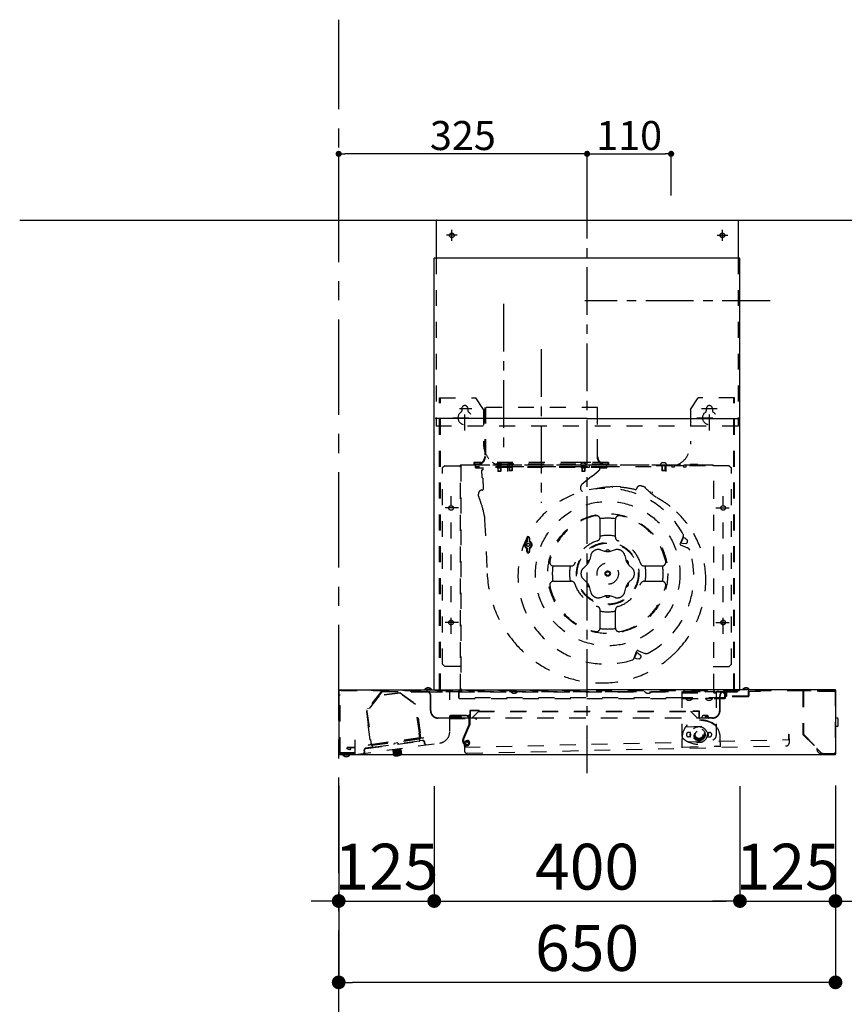
# Model space of a CAD drawing. Extents: x 55896 to 82369, y -22065 to -13195.
# Drawn here: x 64581 to 65660, y -18603 to -17314 of the extents above; entities that cross this region are included whole.
import ezdxf

# ---------------------------------------------------------------- set-up
doc = ezdxf.new("R2010")
doc.units = 0
doc.header["$LTSCALE"] = 50
doc.header["$MEASUREMENT"] = 0
for name, pattern in [('CENTER', [2, 1.25, -0.25, 0.25, -0.25]), ('HIDDEN', [0.375, 0.25, -0.125]), ('STYLE_03', [0.416641, 0.208282, -0.208359])]:
    doc.linetypes.add(name, pattern=pattern)
doc.layers.get('0').update_dxf_attribs({"linetype": 'CONTINUOUS'})
doc.layers.get('DEFPOINTS').update_dxf_attribs({"color": 146, "linetype": 'CONTINUOUS'})
for name, color, linetype in [('111-壁仕上', 3, 'CONTINUOUS'), ('150-機器', 8, 'CONTINUOUS'), ('166-寸法B', 11, 'CONTINUOUS')]:
    doc.layers.add(name, color=color, linetype=linetype)
doc.styles.add('KH001', font='txt')
doc.dimstyles.new('KH1xx015', dxfattribs={"dimscale": 10, "dimtxt": 3.8, "dimasz": 0.8, "dimexe": 0.3, "dimexo": 1.2, "dimgap": 0.5, "dimtad": 3, "dimdec": 1, "dimdsep": 46, "dimlunit": 6, "dimtxsty": 'KH001', "dimblk": 'DOT', "dimcen": 1, "dimdle": 1, "dimclrd": 256, "dimclre": 256, "dimclrt": 256, "dimadec": 0, "dimazin": 0, "dimtfac": 1, "dimtdec": 1, "dimtix": 1, "dimtmove": 2, "dimatfit": 3, "dimldrblk": 'CLOSEDBLANK', "dimfxl": 1, "dimtolj": 1, "dimtzin": 0, "dimlwd": -1, "dimlwe": -1, "dimarcsym": 0})
doc.dimstyles.new('KH1xx030', dxfattribs={"dimscale": 30, "dimtxt": 2, "dimasz": 0.6, "dimexe": 0.3, "dimexo": 1.2, "dimgap": 0.5, "dimtad": 3, "dimdec": 1, "dimdsep": 46, "dimlunit": 6, "dimtxsty": 'KH001', "dimblk": 'DOT', "dimcen": 1, "dimdle": 1, "dimclrd": 256, "dimclre": 256, "dimclrt": 256, "dimadec": 0, "dimazin": 0, "dimtfac": 1, "dimtdec": 1, "dimtix": 1, "dimtmove": 2, "dimatfit": 3, "dimldrblk": 'CLOSEDBLANK', "dimfxl": 1, "dimtolj": 1, "dimtzin": 0, "dimlwd": -1, "dimlwe": -1, "dimarcsym": 0})

# ---------------------------------------------------------------- blocks, each defined once
blk = doc.blocks.new('_Dot')
at = {"color": 0, "linetype": 'ByBlock', "lineweight": -2}
blk.add_line((-0.5, 0), (-1, 0), dxfattribs=at)
at = {"color": 0, "linetype": 'ByBlock', "const_width": 0.5}
blk.add_lwpolyline([(-0.25, 0, 1), (0.25, 0, 1)], format="xyb", close=True, dxfattribs=at)
blk = doc.blocks.new('*D96')
at = {"layer": 'DEFPOINTS', "transparency": 16777216}
for p, q in [((65323.5, -17544.3), (65323.5, -17486.6)), ((65331.5, -17489.6), (65425.5, -17489.6)), ((65433.5, -17544.3), (65433.5, -17486.6))]:
    blk.add_line(p, q, dxfattribs=at)
at = {"layer": 'DEFPOINTS', "color": 0, "transparency": 16777216}
for p in [(65433.5, -17489.6), (65323.5, -17556.3), (65433.5, -17556.3)]:
    blk.add_point(p, dxfattribs=at)
at = {"layer": 'DEFPOINTS', "transparency": 16777216, "xscale": 8, "yscale": 8, "zscale": 8, "rotation": 180}
blk.add_blockref('_Dot', (65323.5, -17489.6), dxfattribs=at)
at = {"layer": 'DEFPOINTS', "transparency": 16777216, "xscale": 8, "yscale": 8, "zscale": 8}
blk.add_blockref('_Dot', (65433.5, -17489.6), dxfattribs=at)
at = {"layer": 'DEFPOINTS', "transparency": 16777216, "insert": (65378.5, -17465.6), "char_height": 38, "attachment_point": 5, "style": 'KH001'}
blk.add_mtext('\\A1;110', dxfattribs=at)
blk = doc.blocks.new('_ClosedBlank')
at = {"color": 0, "linetype": 'ByBlock', "lineweight": -2}
for p, q in [((-1, 0.167), (0, 0)), ((-1, 0.167), (-1, -0.167)), ((0, 0), (-1, -0.167))]:
    blk.add_line(p, q, dxfattribs=at)
blk = doc.blocks.new('*D97')
at = {"layer": 'DEFPOINTS', "transparency": 16777216}
for p, q in [((64998.5, -17564.3), (64998.5, -17486.6)), ((65315.5, -17489.6), (65006.5, -17489.6)), ((65323.5, -17544.3), (65323.5, -17486.6))]:
    blk.add_line(p, q, dxfattribs=at)
at = {"layer": 'DEFPOINTS', "color": 0, "transparency": 16777216}
for p in [(64998.5, -17489.6), (65323.5, -17556.3), (64998.5, -17576.3)]:
    blk.add_point(p, dxfattribs=at)
at = {"layer": 'DEFPOINTS', "transparency": 16777216, "xscale": 8, "yscale": 8, "zscale": 8, "rotation": 180}
blk.add_blockref('_Dot', (64998.5, -17489.6), dxfattribs=at)
at = {"layer": 'DEFPOINTS', "transparency": 16777216, "xscale": 8, "yscale": 8, "zscale": 8}
blk.add_blockref('_Dot', (65323.5, -17489.6), dxfattribs=at)
at = {"layer": 'DEFPOINTS', "transparency": 16777216, "insert": (65161, -17465.6), "char_height": 38, "attachment_point": 5, "style": 'KH001'}
blk.add_mtext('\\A1;325', dxfattribs=at)
blk = doc.blocks.new('*D169')
at = {"layer": '166-寸法B', "transparency": 16777216}
for p, q in [((65123.5, -18317.3), (65123.5, -18476.8)), ((65523.5, -18317.3), (65523.5, -18476.8)), ((65141.5, -18467.8), (65505.5, -18467.8))]:
    blk.add_line(p, q, dxfattribs=at)
at = {"layer": 'DEFPOINTS', "color": 0, "transparency": 16777216}
for p in [(65123.5, -18281.3), (65523.5, -18281.3), (65523.5, -18467.8)]:
    blk.add_point(p, dxfattribs=at)
at = {"layer": '166-寸法B', "transparency": 16777216, "xscale": 18, "yscale": 18, "zscale": 18, "rotation": 180}
blk.add_blockref('_Dot', (65123.5, -18467.8), dxfattribs=at)
at = {"layer": '166-寸法B', "transparency": 16777216, "xscale": 18, "yscale": 18, "zscale": 18}
blk.add_blockref('_Dot', (65523.5, -18467.8), dxfattribs=at)
at = {"layer": '166-寸法B', "transparency": 16777216, "insert": (65323.5, -18422.8), "char_height": 60, "attachment_point": 5, "style": 'KH001'}
blk.add_mtext('\\A1;400', dxfattribs=at)
blk = doc.blocks.new('*D170')
at = {"layer": '166-寸法B', "transparency": 16777216}
for p, q in [((65523.5, -18317.3), (65523.5, -18476.8)), ((65648.5, -18316.7), (65648.5, -18476.8)), ((65505.5, -18467.8), (65487.5, -18467.8)), ((65523.5, -18467.8), (65648.5, -18467.8)), ((65666.5, -18467.8), (65684.5, -18467.8))]:
    blk.add_line(p, q, dxfattribs=at)
at = {"layer": 'DEFPOINTS', "color": 0, "transparency": 16777216}
for p in [(65523.5, -18281.3), (65648.5, -18280.7), (65648.5, -18467.8)]:
    blk.add_point(p, dxfattribs=at)
at = {"layer": '166-寸法B', "transparency": 16777216, "xscale": 18, "yscale": 18, "zscale": 18}
blk.add_blockref('_Dot', (65523.5, -18467.8), dxfattribs=at)
at = {"layer": '166-寸法B', "transparency": 16777216, "xscale": 18, "yscale": 18, "zscale": 18, "rotation": 180}
blk.add_blockref('_Dot', (65648.5, -18467.8), dxfattribs=at)
at = {"layer": '166-寸法B', "transparency": 16777216, "insert": (65586, -18422.8), "char_height": 60, "attachment_point": 5, "style": 'KH001'}
blk.add_mtext('\\A1;125', dxfattribs=at)
blk = doc.blocks.new('*D171')
at = {"layer": '166-寸法B', "transparency": 16777216}
for p, q in [((64998.5, -18316.7), (64998.5, -18476.8)), ((65123.5, -18317.3), (65123.5, -18476.8)), ((64980.5, -18467.8), (64962.5, -18467.8)), ((64998.5, -18467.8), (65123.5, -18467.8)), ((65141.5, -18467.8), (65159.5, -18467.8))]:
    blk.add_line(p, q, dxfattribs=at)
at = {"layer": 'DEFPOINTS', "color": 0, "transparency": 16777216}
for p in [(64998.5, -18280.7), (65123.5, -18281.3), (65123.5, -18467.8)]:
    blk.add_point(p, dxfattribs=at)
at = {"layer": '166-寸法B', "transparency": 16777216, "xscale": 18, "yscale": 18, "zscale": 18}
blk.add_blockref('_Dot', (64998.5, -18467.8), dxfattribs=at)
at = {"layer": '166-寸法B', "transparency": 16777216, "xscale": 18, "yscale": 18, "zscale": 18, "rotation": 180}
blk.add_blockref('_Dot', (65123.5, -18467.8), dxfattribs=at)
at = {"layer": '166-寸法B', "transparency": 16777216, "insert": (65061, -18422.8), "char_height": 60, "attachment_point": 5, "style": 'KH001'}
blk.add_mtext('\\A1;125', dxfattribs=at)
blk = doc.blocks.new('*D172')
at = {"layer": '166-寸法B', "transparency": 16777216}
for p, q in [((64998.5, -18316.7), (64998.5, -18583.3)), ((65648.5, -18316.7), (65648.5, -18583.3)), ((65630.5, -18574.3), (65016.5, -18574.3))]:
    blk.add_line(p, q, dxfattribs=at)
at = {"layer": 'DEFPOINTS', "color": 0, "transparency": 16777216}
for p in [(64998.5, -18280.7), (65648.5, -18280.7), (64998.5, -18574.3)]:
    blk.add_point(p, dxfattribs=at)
at = {"layer": '166-寸法B', "transparency": 16777216, "xscale": 18, "yscale": 18, "zscale": 18, "rotation": 180}
blk.add_blockref('_Dot', (64998.5, -18574.3), dxfattribs=at)
at = {"layer": '166-寸法B', "transparency": 16777216, "xscale": 18, "yscale": 18, "zscale": 18}
blk.add_blockref('_Dot', (65648.5, -18574.3), dxfattribs=at)
at = {"layer": '166-寸法B', "transparency": 16777216, "insert": (65323.5, -18529.3), "char_height": 60, "attachment_point": 5, "style": 'KH001'}
blk.add_mtext('\\A1;650', dxfattribs=at)
blk = doc.blocks.new('SNSR-4MA-903R_D')
at = {"layer": '150-機器', "color": 161, "linetype": 'CENTER'}
for p, q in [((0, -24.1), (0, 751.1)), ((-60, 530.9), (-60, 329.9))]:
    blk.add_line(p, q, dxfattribs=at)
at = {"layer": '150-機器', "color": 6, "linetype": 'Continuous'}
for p, q in [((-197.5, 700), (197.5, 700)), ((-197.5, 700), (-197.5, 650)), ((197.5, 700), (197.5, 650)), ((-200, 85), (-200, 650)), ((200, 650), (-200, 650)), ((200, 85), (200, 650)), ((-325, 84.4), (-325, 0.6)), ((-324.4, 85), (0, 85)), ((324.4, 85), (0, 85)), ((325, 84.4), (325, 0.6)), ((324.4, 0), (-324.4, 0))]:
    blk.add_line(p, q, dxfattribs=at)
at = {"layer": '150-機器', "color": 161, "linetype": 'STYLE_03', "ltscale": 2}
for p, q in [((-177, 673), (-177, 687)), ((177, 673), (177, 687)), ((-170, 680), (-184, 680)), ((170, 680), (184, 680)), ((-197.5, 650), (-197.5, 430)), ((197.5, 650), (197.5, 430)), ((-193, 85.4), (-193, 467.1)), ((-193, 467.1), (-145.5, 467.1)), ((-192, 85.4), (-192, 467.1)), ((-160, 424.4), (-160, 465.2)), ((-135.5, 452.1), (-145.5, 467.1)), ((135.5, 452.1), (145.5, 467.1)), ((193, 467.1), (145.5, 467.1)), ((160, 424.4), (160, 465.2)), ((192, 85.4), (192, 467.1)), ((193, 85.4), (193, 467.1)), ((-167.1, 453.1), (-150.6, 453.1)), ((-164, 453.1), (-164, 450.3)), ((-156, 453.1), (-156, 450.3)), ((-135.5, 452.1), (-135.5, 406.7)), ((13.8, 454.6), (-133.8, 454.6)), ((-133.8, 454.6), (-133.8, 390.6)), ((-133, 454.6), (-133, 390.6)), ((13, 454.6), (13, 390.6)), ((13.8, 390.6), (13.8, 454.6)), ((135.5, 452.1), (135.5, 406.7)), ((149.6, 453.1), (170.4, 453.1)), ((156, 453.1), (156, 450.3)), ((164, 453.1), (164, 450.3)), ((-175.5, 441.1), (-145.8, 441.1)), ((143.5, 441.1), (175.5, 441.1)), ((197.5, 430), (-197.5, 430)), ((-186, 378.4), (-189, 375.4)), ((-189, 118.4), (-189, 375.4)), ((-186, 378.4), (-165, 378.4)), ((-165.8, 85), (-165.8, 379)), ((-165.2, 379), (-165.8, 379)), ((-165.2, 379), (-165.2, 379.6)), ((-165.2, 379.6), (165.2, 379.6)), ((-165, 378.4), (-165, 86)), ((164.4, 379), (-164.4, 379)), ((-148, 382.6), (-148, 380.6)), ((28, 382.6), (-148, 382.6)), ((-147.2, 382.6), (-147.2, 380.6)), ((27, 380.4), (-147, 380.4)), ((27, 379.6), (-147, 379.6)), ((-146, 376.7), (-146, 378.4)), ((26, 376.7), (-146, 376.7)), ((-146, 376.1), (-146, 376.7)), ((26, 376.1), (-146, 376.1)), ((-146, 375.6), (-146, 376.1)), ((-146, 375.6), (-135.8, 375.6)), ((-136, 375.6), (-136.1, 376.1)), ((-135.8, 374.1), (-135.9, 376.1)), ((-118.5, 379), (-118.4, 379.8)), ((-118.4, 379.8), (-118.4, 380.1)), ((-117.3, 377.9), (-117.3, 377.6)), ((-112.7, 377.6), (-117.3, 377.6)), ((-117.3, 375.6), (-117.3, 375.3)), ((-112.7, 375.3), (-117.3, 375.3)), ((-117, 377.6), (-117, 371.4)), ((-116.6, 377.6), (-116.6, 371)), ((-113.4, 377.6), (-113.4, 371)), ((-113, 377.6), (-113, 371.4)), ((-112.7, 377.9), (-112.7, 377.6)), ((-112.7, 375.6), (-112.7, 375.3)), ((-111.6, 380.1), (-111.6, 379.8)), ((-111.6, 379.8), (-111.5, 379)), ((-103.5, 379.6), (-103.4, 380.7)), ((-96.5, 379.6), (-103.5, 379.6)), ((-103.5, 370.7), (-103.5, 378.4)), ((-103.5, 377.4), (103.5, 377.4)), ((-102, 379.6), (-102, 372)), ((-101.6, 379.6), (-101.6, 371.6)), ((-98.4, 379.6), (-98.4, 371.6)), ((-98, 379.6), (-98, 372)), ((-96.6, 380.7), (-96.5, 379.6)), ((5, 382.5), (-15, 382.5)), ((-8.5, 379), (-8.4, 379.8)), ((-8.4, 379.8), (-8.4, 380.1)), ((-7.3, 377.9), (-7.3, 377.6)), ((-2.7, 377.6), (-7.3, 377.6)), ((-7.3, 375.6), (-7.3, 375.3)), ((-2.7, 375.3), (-7.3, 375.3)), ((-7, 379), (-7, 371.4)), ((-6.6, 379), (-6.6, 371)), ((-3.4, 379), (-3.4, 371)), ((-3, 379), (-3, 371.4)), ((-2.7, 377.9), (-2.7, 377.6)), ((-2.7, 375.6), (-2.7, 375.3)), ((-2.6, 376.6), (-2.6, 376.1)), ((2.6, 376.1), (-2.6, 376.1)), ((-1.6, 380.1), (-1.6, 379.8)), ((-1.6, 379.8), (-1.5, 379)), ((2.6, 376.6), (2.6, 376.1)), ((16.1, 376.1), (16.1, 372.9)), ((16.1, 375.6), (26, 375.6)), ((16.3, 376.1), (16.3, 375.6)), ((26, 376.7), (26, 378.4)), ((26, 376.7), (26, 376.1)), ((26, 375.6), (26, 376.1)), ((27.2, 382.6), (27.2, 380.6)), ((28, 382.6), (28, 380.6)), ((111, 378.4), (85, 378.4)), ((96.5, 379.6), (96.6, 380.7)), ((98, 379.6), (98, 372)), ((98.4, 379.6), (98.4, 371.6)), ((101.6, 379.6), (101.6, 371.6)), ((102, 379.6), (102, 372)), ((103.4, 380.7), (103.5, 379.6)), ((103.5, 370.7), (103.5, 378.4)), ((111, 378.4), (111, 376.4)), ((114, 376.4), (111, 376.4)), ((114, 378.4), (114, 376.4)), ((126, 378.4), (114, 378.4)), ((126, 378.4), (126, 376.4)), ((129, 376.4), (126, 376.4)), ((129, 378.4), (129, 376.4)), ((155, 378.4), (129, 378.4)), ((135, 379.8), (135, 378.4)), ((145, 379.8), (135, 379.8)), ((145, 379.8), (145, 378.4)), ((186, 378.4), (165, 378.4)), ((165.2, 379), (165.2, 379.6)), ((165.2, 379), (165.8, 379)), ((165.8, 337.8), (165.8, 379)), ((186, 378.4), (189, 375.4)), ((189, 118.4), (189, 375.4)), ((-137.2, 363), (-137.7, 373)), ((-137.7, 373), (-136.7, 373)), ((-136.6, 362.1), (-135.9, 347.5)), ((-113, 371.4), (-117, 371.4)), ((-117, 371.4), (-116.6, 371)), ((-113.4, 371), (-116.6, 371)), ((-113, 371.4), (-113.4, 371)), ((-98, 372), (-102, 372)), ((-102, 372), (-101.6, 371.6)), ((-98.4, 371.6), (-101.6, 371.6)), ((-98, 372), (-98.4, 371.6)), ((-3, 371.4), (-7, 371.4)), ((-7, 371.4), (-6.6, 371)), ((5.6, 364.2), (-6.7, 353.9)), ((-3.4, 371), (-6.6, 371)), ((-3, 371.4), (-3.4, 371)), ((14.4, 370.7), (6.7, 364.3)), ((14.7, 371.7), (16.1, 372.9)), ((102, 372), (98, 372)), ((98, 372), (98.4, 371.6)), ((101.6, 371.6), (98.4, 371.6)), ((102, 372), (101.6, 371.6)), ((43.6, 350.8), (33.6, 351.1)), ((-178, 158.2), (-178, 338.7)), ((-142.2, 339.1), (-142.3, 341.2)), ((165.8, 85), (165.8, 337.8)), ((178, 158.2), (178, 338.7)), ((-168.3, 323.1), (-185.9, 323.1)), ((168.3, 323.1), (185.9, 323.1)), ((-134.3, 312.1), (-134.1, 307.5)), ((-134.1, 307.5), (-130.7, 237.2)), ((17, 299.3), (17, 308)), ((17, 284.8), (17, 299.3)), ((37, 299.3), (37, 308)), ((37, 284.8), (37, 299.3)), ((122.7, 278), (125.5, 284.9)), ((123.1, 277.4), (126.1, 284.8)), ((125.4, 284.8), (126, 284.6)), ((125.5, 284.9), (125.9, 285.9)), ((125.5, 285.1), (126.1, 284.8)), ((126, 284.6), (127.9, 283.8)), ((127.9, 283.8), (130.9, 281.2)), ((-78.8, 279.6), (-78.8, 283.5)), ((-78, 279.4), (-78, 283.5)), ((-76, 283.5), (-76, 279.4)), ((-75.2, 283.5), (-75.2, 279.6)), ((121.8, 275.9), (122.7, 278)), ((122.4, 274.6), (131.5, 270.9)), ((122.5, 277.6), (123.1, 277.4)), ((122.6, 277.9), (123.2, 277.6)), ((123.2, 277.6), (125, 276.9)), ((125, 276.9), (129.1, 276.7)), ((131.3, 278.4), (131.1, 277.9)), ((131.3, 278.4), (131.5, 278.9)), ((-78.8, 266.1), (-78.8, 270)), ((-78, 266.1), (-78, 270.1)), ((-76, 270.1), (-76, 266.1)), ((-75.2, 270), (-75.2, 266.1)), ((4.8, 261), (3.5, 255.6)), ((17.4, 268.3), (22.7, 266.7)), ((36.6, 268.3), (31.3, 266.7)), ((49.2, 261), (50.5, 255.6)), ((-43.9, 247.1), (-35.3, 247.1)), ((-35.3, 247.1), (-20.7, 247.1)), ((-4.9, 244.3), (-0.8, 248.1)), ((58.8, 244.3), (54.8, 248.1)), ((74.7, 247.1), (89.3, 247.1)), ((89.3, 247.1), (97.9, 247.1)), ((-43.9, 227.1), (-35.3, 227.1)), ((-35.3, 227.1), (-20.7, 227.1)), ((-4.9, 229.8), (-0.8, 226)), ((58.8, 229.8), (54.8, 226)), ((74.7, 227.1), (89.3, 227.1)), ((89.3, 227.1), (97.9, 227.1)), ((4.8, 213.1), (3.5, 218.5)), ((17.4, 205.8), (22.7, 207.4)), ((36.6, 205.8), (31.3, 207.4)), ((49.2, 213.1), (50.5, 218.5)), ((17, 174.8), (17, 189.4)), ((37, 174.8), (37, 189.4)), ((-168.3, 173.1), (-185.9, 173.1)), ((17, 166.1), (17, 174.8)), ((37, 166.1), (37, 174.8)), ((168.3, 173.1), (185.9, 173.1)), ((61.6, 126.8), (64.4, 133.8)), ((62.1, 126.5), (65.1, 133.9)), ((64.4, 133.8), (65.3, 135.9)), ((64.5, 134.1), (65.1, 133.9)), ((64.5, 133.9), (65, 133.7)), ((65, 133.7), (66.9, 132.9)), ((66.6, 136.4), (75.7, 132.7)), ((66.9, 132.9), (69.9, 130.3)), ((-186, 115.4), (-189, 118.4)), ((61.2, 125.9), (61.6, 126.8)), ((61.6, 126.9), (62.2, 126.7)), ((61.6, 126.7), (62.1, 126.5)), ((62.2, 126.7), (64.1, 125.9)), ((64.1, 125.9), (68.1, 125.7)), ((70.3, 127.5), (70.1, 127)), ((70.3, 127.5), (70.5, 128)), ((186, 115.4), (189, 118.4)), ((-165, 115.4), (-186, 115.4)), ((165, 115.4), (186, 115.4)), ((-324.4, 84.4), (0, 84.4)), ((-323.7, 84.4), (-323.7, 83.6)), ((324.2, 83.6), (-323.7, 83.6)), ((-323.6, 2.3), (-323.6, 82.8)), ((-323.1, 1.8), (-323.1, 77.8)), ((-268.8, 83.3), (-288.6, 58.1)), ((-268.1, 82.8), (-287.9, 57.7)), ((-244.7, 81.1), (-272.4, 77.3)), ((-244.7, 80.6), (-272.2, 76.9)), ((-268.1, 82.8), (43.9, 82.8)), ((-224.6, 65.9), (-244.7, 80.6)), ((-244.4, 81), (-224.2, 66.2)), ((-230, 82.3), (-230, 82.8)), ((-230, 82.3), (-210, 82.3)), ((-212.7, 85), (-212.7, 85.3)), ((-203.3, 85.3), (-212.7, 85.3)), ((-210, 82.3), (179, 82.3)), ((-180.7, 83.6), (-180.7, 82.8)), ((-179.7, 30.2), (-179.7, 82.3)), ((-168, 74.6), (-168, 82.8)), ((-167.2, 73.8), (-167.2, 83.6)), ((-166, 84.4), (-166, 83.6)), ((-164.2, 83.6), (-164.2, 82.8)), ((-100.2, 83.1), (-100.2, 82.8)), ((-90.8, 82.8), (-90.8, 83.1)), ((324.4, 84.4), (0, 84.4)), ((43.9, 82.8), (197, 82.8)), ((75.3, 83.1), (75.3, 82.8)), ((84.7, 82.8), (84.7, 83.1)), ((124, 82.1), (124, 25)), ((124, 82.1), (169, 82.1)), ((124, 81.1), (169, 81.1)), ((126.8, 82.5), (126.2, 83.6)), ((126.9, 84), (127.5, 82.9)), ((137.5, 82.9), (127.5, 82.9)), ((138.1, 84), (137.5, 82.9)), ((138.2, 82.5), (138.8, 83.6)), ((154.8, 82.5), (154.2, 83.6)), ((154.9, 84), (155.5, 82.9)), ((155.5, 82.9), (165.5, 82.9)), ((166.1, 84), (165.5, 82.9)), ((166.2, 82.5), (166.8, 83.6)), ((169, 82.1), (169, 25)), ((170.5, 83.6), (170.5, 82.3)), ((171.5, 83.6), (171.5, 82.8)), ((180.2, 79.3), (177.2, 82.3)), ((179, 82.3), (197, 82.3)), ((180.2, 73.8), (180.2, 82.3)), ((181, 79.3), (180.2, 79.3)), ((181, 74.6), (181, 82.3)), ((181.5, 82.8), (181.5, 76.8)), ((182.3, 82.8), (182.3, 76.8)), ((197, 82.3), (197, 82.8)), ((203.3, 85), (203.3, 85.3)), ((212.7, 85.3), (203.3, 85.3)), ((210.7, 82.8), (210.7, 76.8)), ((211.5, 82.8), (211.5, 76.8)), ((226.5, 82.8), (211.5, 82.8)), ((212.7, 85.3), (212.7, 85)), ((226.5, 83.6), (226.5, 82.8)), ((282.5, 83.1), (282.5, 26.7)), ((292.5, 83.6), (283, 83.6)), ((283, 83.1), (283, 26.9)), ((322, 83.1), (283, 83.1)), ((283, 75.3), (283, 81.9)), ((323.4, 82.9), (284, 82.9)), ((292.5, 83.6), (292.5, 83.1)), ((318, 83.2), (318.7, 84.4)), ((321.2, 84.4), (321.2, 83.6)), ((322, 83.1), (322.2, 82.9)), ((324.2, 84.4), (324.2, 83.6)), ((324.4, 84.4), (324.4, 0.6)), ((-272.2, 76.9), (-288.1, 56.6)), ((-219.5, 28.5), (-224.6, 65.9)), ((-219, 28.5), (-224.2, 66.2)), ((-205, 57.8), (-205, 77.2)), ((-204.5, 57.8), (-204.5, 77.3)), ((123.8, 74.6), (-167.2, 74.6)), ((-167.2, 73.8), (180.2, 73.8)), ((180.2, 74.6), (123.8, 74.6)), ((128.8, 73.8), (128.8, 73.5)), ((138.2, 73.5), (128.8, 73.5)), ((138.2, 73.5), (138.2, 73.8)), ((154.8, 73.8), (154.8, 73.5)), ((164.2, 73.5), (154.8, 73.5)), ((164.2, 73.5), (164.2, 73.8)), ((173.5, 57.8), (173.5, 77.2)), ((174, 57.8), (174, 77.2)), ((210.7, 76.8), (182.3, 76.8)), ((210.7, 76), (182.3, 76)), ((-287.9, 57.7), (-288.7, 56.7)), ((-288.7, 56.7), (-282.7, 13.2)), ((-287.9, 57.7), (-288.6, 58.1)), ((-288.1, 56.6), (-282.2, 13.3)), ((-286.1, 60), (-286.7, 60.5)), ((-178.6, 50.8), (-178.6, 51.8)), ((-178.6, 51.8), (-154.6, 51.8)), ((-153.5, 57.4), (-153.5, 48.4)), ((-141, 57.8), (-153.1, 57.8)), ((-153, 57.3), (-153, 48.4)), ((-141, 57.3), (-153, 57.3)), ((-151, 57.8), (-151, 57.3)), ((-141.8, 57.1), (-150.5, 48.4)), ((-142.2, 56.7), (138.5, 56.7)), ((-141.8, 57.1), (138.5, 57.1)), ((-141, 57.8), (-141, 57.3)), ((135.8, 57.1), (135.8, 56.6)), ((135.8, 56.6), (144, 48.4)), ((138.5, 56.6), (138.5, 57.1)), ((146.5, 57.1), (138.5, 57.1)), ((146.5, 56.6), (138.5, 56.6)), ((146.5, 48.4), (146.5, 56.6)), ((147, 48.3), (147, 56.6)), ((-286.8, 39.4), (-284.1, 19.6)), ((-221.7, 48.3), (-221.2, 48.4)), ((-221.2, 48.4), (-218.5, 28.6)), ((-195, 48.3), (-147.5, 48.3)), ((-147.5, 47.8), (-195, 47.8)), ((-179.7, 47.3), (-159.7, 47.3)), ((-154.6, 50.8), (-178.6, 50.8)), ((-177.1, 50.7), (-166.1, 50.7)), ((-177.1, 50.2), (-166.1, 50.2)), ((-166.6, 49.2), (-176.6, 49.2)), ((-166.6, 48.7), (-176.6, 48.7)), ((-174.6, 48.7), (-174.6, 49.2)), ((-168.5, 48.7), (-168.5, 49.2)), ((-154.6, 39), (-162.4, 20.7)), ((-159.7, 47.3), (-159.7, 47.8)), ((-154.6, 48.7), (-156.6, 50.8)), ((-154.6, 50.2), (-155.2, 50.8)), ((-154.6, 50.8), (-154.6, 39)), ((-153.6, 50.8), (-153.6, 39)), ((-147.5, 48.3), (144, 48.3)), ((-144.9, 46.3), (-147.5, 47.8)), ((-144.7, 46.7), (-147.2, 48.2)), ((164, 47.8), (-146.5, 47.8)), ((-144.9, 46.3), (-144.7, 46.7)), ((144, 48.4), (144, 47.8)), ((144, 48.3), (146.5, 48.3)), ((147, 48.3), (150.3, 48.3)), ((150.3, 49.2), (150.3, 47.8)), ((150.3, 48.3), (158.9, 48.3)), ((157.5, 51.2), (152.3, 51.2)), ((154.6, 48.9), (154.1, 49.1)), ((158.5, 50.2), (158.5, 49.1)), ((164, 48.3), (158.9, 48.3)), ((-218.5, 28.6), (-219.7, 28.4)), ((-219.7, 28.4), (-218.8, 21.5)), ((-218.8, 21.5), (-219.7, 28.4)), ((-219.5, 28.5), (-218.6, 22)), ((-219, 28.5), (-218.1, 22.1)), ((-153.7, 38.6), (-161.5, 20.3)), ((-156.7, 31.4), (-157.6, 31.8)), ((-154.8, 36), (-155.7, 36.4)), ((129.2, 36.7), (168.4, 37.6)), ((129.2, 36.6), (129.6, 37.4)), ((134.4, 29.3), (132.9, 29.3)), ((134.4, 27.3), (134.4, 25.3)), ((135.4, 27.3), (134.4, 27.3)), ((135.4, 27.3), (135.4, 25.3)), ((157.6, 27.3), (158.6, 27.3)), ((157.6, 27.3), (157.6, 25.3)), ((158.6, 29.3), (160.1, 29.3)), ((158.6, 27.3), (158.6, 25.3)), ((168.5, 37.6), (168, 38.3)), ((263.4, 26.8), (264, 26.8)), ((263.4, 26.8), (263.5, 19.8)), ((264, 26.8), (264.2, 15.3)), ((282.5, 26.7), (307.5, 1.7)), ((283, 26.9), (307.7, 2.2)), ((-303.5, 19.1), (-304, 19.1)), ((-303.9, 19), (-303.9, 0.6)), ((-303.5, 0.7), (-303.5, 19.1)), ((-303.4, 0.2), (-192.7, 15.3)), ((-289.5, 8.1), (-215.2, 18.3)), ((-282.7, 13.2), (-286.6, 12.7)), ((-284.1, 19.6), (-282.9, 19.8)), ((-282, 12.8), (-282.9, 19.8)), ((-218.8, 22), (-282, 13.3)), ((-218.8, 21.5), (-282, 12.8)), ((-281.5, 12.3), (-219.1, 20.8)), ((-280.6, 9.9), (-219.2, 18.3)), ((-247.6, 15.4), (-252.5, 14.8)), ((-252.4, 14.4), (-252.5, 14.8)), ((-247.6, 15), (-247.6, 15.4)), ((-219.6, 20.7), (-219.2, 18.3)), ((-219.1, 20.8), (-218.7, 18.3)), ((-215.3, 18.8), (-218.7, 18.3)), ((-218.1, 22.1), (-214.3, 22.6)), ((-218.1, 21.6), (-214.2, 22.1)), ((-216.2, 22.3), (-216.2, 21.8)), ((-214.3, 22.6), (-214.2, 22.1)), ((-212.7, 14.6), (-212.9, 16.6)), ((-212.2, 14.7), (-212.4, 16.7)), ((-160.9, 16.8), (-160.6, 5.3)), ((-160.9, 16.8), (-160.3, 16.8)), ((-160.7, 9.8), (264.1, 19.8)), ((-160.3, 16.8), (-160.1, 9.8)), ((-159.1, 15), (-158.9, 9.8)), ((-158.8, 13.7), (-157.6, 13.2)), ((-156.7, 18.7), (-156.7, 17.7)), ((-154.7, 15), (-154.6, 15.4)), ((-153.7, 14.9), (-153.6, 15.3)), ((124.5, 9.1), (124.2, 21.1)), ((134.4, 23.3), (132.9, 23.3)), ((135.4, 25.3), (134.4, 25.3)), ((157.6, 25.3), (158.6, 25.3)), ((158.6, 23.3), (160.1, 23.3)), ((174.4, 10.3), (174.2, 22.3)), ((-303, 2.3), (-323.6, 2.3)), ((-305, 1.8), (-323.1, 1.8)), ((-304, 9.6), (-314, 9.6)), ((-314, 7.7), (-314, 9.6)), ((-314, 8.2), (-312, 7.2)), ((-312, 6.8), (-314, 7.7)), ((-311, 7.2), (-312, 7.2)), ((-312, 6.8), (-312, 7.2)), ((-311, 6.8), (-312, 6.8)), ((-309, 7.7), (-309, 9.6)), ((-304, 9.1), (-309, 9.1)), ((-305, 1.8), (-305, 2.3)), ((-303.4, 0.2), (-303.5, 0.7)), ((-291.4, 3.8), (-291.7, 5.8)), ((-290.9, 3.9), (-291.2, 5.9)), ((-281.1, 9.8), (-289.6, 8.6)), ((-286.6, 12.7), (-286.5, 12.2)), ((-282.7, 12.8), (-286.5, 12.2)), ((-281.5, 12.3), (-281.1, 9.8)), ((-281, 12.3), (-280.6, 9.9)), ((-254, 6.9), (-253.9, 5.9)), ((-253.9, 5.9), (-244, 7.3)), ((-243.9, 6.8), (-253.8, 5.5)), ((-253.8, 5.5), (-253.4, 6)), ((-252.9, -1), (-253.8, 5.5)), ((-252.5, -0.9), (-253.4, 5.5)), ((-252, -0.9), (-252.9, 5.6)), ((-243, 0.4), (-252.9, -1)), ((-251.4, -0.8), (-252.3, 5.7)), ((-250.8, -0.7), (-251.7, 5.7)), ((-250.2, -0.6), (-251, 5.8)), ((-249.4, -0.5), (-250.2, 5.9)), ((-248.5, -0.4), (-249.3, 6.1)), ((-247.5, -0.2), (-248.4, 6.2)), ((-246.6, -0.1), (-247.5, 6.3)), ((-245.8, 0), (-246.7, 6.4)), ((-245.1, 0.1), (-246, 6.5)), ((-244.5, 0.2), (-245.4, 6.6)), ((-243.9, 0.2), (-244.8, 6.7)), ((-243.9, 6.8), (-244.5, 7.2)), ((-243.4, 0.3), (-244.3, 6.8)), ((-244.1, 8.3), (-244, 7.3)), ((-243.9, 6.8), (-243, 0.4)), ((-159.2, 12.8), (-158, 12.3)), ((-157.1, 1.9), (260.8, 11.7)), ((124.4, 10.1), (174.4, 11.3)), ((300.9, 8.3), (300.7, 8.1)), ((307.3, 1.4), (300.7, 8.1)), ((307.3, 1.4), (307.5, 1.7)), ((307.7, 2.2), (307.4, 1.8)), ((308.5, 1.8), (323.4, 1.8)), ((-319.7, -0.3), (-319.7, 0)), ((-319.7, -0.3), (-310.3, -0.3)), ((-310.3, 0), (-310.3, -0.3))]:
    blk.add_line(p, q, dxfattribs=at)
at = {"layer": '150-機器', "linetype": 'Continuous'}
for p, q in [((0, 440), (-198.8, 440)), ((0, 440), (198.8, 440)), ((327.4, 48), (325, 48)), ((328.4, 38), (328.4, 47)), ((327.4, 37), (325, 37))]:
    blk.add_line(p, q, dxfattribs=at)
at = {"layer": '150-機器', "linetype": 'HIDDEN'}
for p, q in [((-323.2, 77.8), (-323.7, 77.8)), ((-286.3, 39.5), (-286.8, 39.4))]:
    blk.add_line(p, q, dxfattribs=at)
at = {"layer": '150-機器', "color": 161, "linetype": 'STYLE_03', "ltscale": 2}
for points in [[(-311, 7.2, 0.046003), (-310.2, 7.3, 0.057167), (-309.6, 7.5, 0.092308), (-309.2, 7.8, 0.176656), (-309, 8.2)], [(-311, 6.8, 0.046003), (-310.2, 6.9, 0.057167), (-309.6, 7.1, 0.092308), (-309.2, 7.4, 0.176656), (-309, 7.7)]]:
    blk.add_lwpolyline(points, format="xyb", dxfattribs=at)
for centre, radius in [((-177, 680), 3), ((177, 680), 3), ((-178, 323.1), 3), ((27, 237.1), 94.5), ((178, 323.1), 3), ((27, 237.1), 78.5), ((-77, 274.8), 2), ((27, 237.1), 40.8), ((27, 237.1), 40), ((27, 237.1), 14), ((27, 237.1), 3.46), ((27, 237.1), 2.5), ((-178, 173.1), 3), ((178, 173.1), 3), ((146.5, 26.3), 10.5), ((146.5, 26.3), 8), ((146.5, 26.3), 7), ((146.5, 26.3), 6), ((146.5, 26.3), 5), ((-157.1, 15.1), 2)]:
    blk.add_circle(centre, radius, dxfattribs=at)
at = {"layer": '150-機器', "color": 6, "linetype": 'Continuous'}
for centre, start, end in [((-196.9, 699.4), 90, 180), ((-324.4, 84.4), 90, 180), ((324.4, 84.4), 0, 90), ((-324.4, 0.6), 180, 270), ((324.4, 0.6), 270, 0)]:
    blk.add_arc(centre, 0.6, start, end, dxfattribs=at)
at = {"layer": '150-機器', "color": 161, "linetype": 'STYLE_03', "ltscale": 2}
for centre, radius, start, end in [((-160, 453.1), 4, 0, 180), ((160, 453.1), 4, 0, 180), ((-160, 441.1), 9, 123.0557, 56.9443), ((-166, 450.3), 2, 303.0557, 0), ((-154, 450.3), 2, 180, 236.9443), ((160, 441.1), 9, 123.0557, 56.9443), ((154, 450.3), 2, 303.0557, 0), ((166, 450.3), 2, 180, 236.9443), ((-105.5, 406.7), 30, 180, 231.9433), ((105.5, 406.7), 30, 296.1815, 360), ((-144, 390.6), 11, 270, 360), ((-144, 390.6), 10.2, 311.395, 360), ((24, 390.6), 11, 180, 270), ((24, 390.6), 10.2, 180, 231.6573), ((-164.4, 378.4), 0.6, 90, 180), ((-147, 380.6), 1, 180, 270), ((-147, 380.6), 0.2, 180, 270), ((-144, 390.6), 10.2, 270, 308.3427), ((-144, 390.6), 10.2, 308.3427, 311.395), ((-136.8, 374), 1, 272.7527, 2.7527), ((-105.5, 406.7), 30, 231.9433, 264.7841), ((-117.1, 380), 1.3, 105.8809, 175), ((-117.8, 377.9), 0.48, 0, 90), ((-117.8, 375.6), 0.48, 0, 90), ((-115, 372.6), 9, 74.1191, 105.8809), ((-112.2, 377.9), 0.48, 90, 180), ((-112.2, 375.6), 0.48, 90, 180), ((-112.9, 380), 1.3, 5, 74.1191), ((-102.1, 380.6), 1.3, 105.8809, 175), ((-100, 373.2), 9, 74.1191, 105.8809), ((-97.9, 380.6), 1.3, 5, 74.1191), ((-7.1, 380), 1.3, 105.8809, 175), ((-7.8, 377.9), 0.48, 0, 90), ((-7.8, 375.6), 0.48, 0, 90), ((-5, 372.6), 9, 74.1191, 105.8809), ((-3.4, 376.6), 0.8, 0, 90), ((-2.2, 377.9), 0.48, 90, 180), ((-2.2, 375.6), 0.48, 90, 180), ((-2.9, 380), 1.3, 5, 74.1191), ((3.4, 376.6), 0.8, 90, 180), ((24, 390.6), 10.2, 231.6573, 270), ((27, 380.6), 1, 270, 360), ((27, 380.6), 0.2, 270, 360), ((97.9, 380.6), 1.3, 105.8809, 175), ((100, 373.2), 9, 74.1191, 105.8809), ((102.1, 380.6), 1.3, 5, 74.1191), ((105.5, 406.7), 30, 295.302, 296.1815), ((164.4, 378.4), 0.6, 0, 90), ((-137.6, 362), 1, 2.7527, 69.665), ((6.3, 363.4), 1, 63.2596, 129.6815), ((15.4, 371), 1, 129.6815, 196.1033), ((24.6, 233.7), 115, 28.3946, 287.6059), ((-3.2, 349.6), 5.6, 129.6815, 242.0374), ((34.4, 244.5), 106.1, 90.7576, 101.5223), ((33, 351.2), 0.65, 270.7576, 358.002), ((44.2, 350.8), 0.65, 178.002, 265.3345), ((34.4, 229.7), 120.8, 76.1516, 85.3345), ((63.5, 348), 1, 256.1516, 3.2418), ((69.5, 347.1), 5, 73.3571, 169.0491), ((34.4, 229.7), 127.5, 71.3935, 73.3571), ((178, 454.4), 146.3, 225.1957, 233.8993), ((-137.3, 341.4), 5, 86.053, 182.7527), ((-277.8, 284.2), 146.3, 18.6549, 22.0584), ((-136.9, 347.4), 1, 266.053, 2.7527), ((85.6, 344), 0.6, 180, 270), ((34.4, 229.7), 120.9, 52.1204, 61.6659), ((-277.8, 284.2), 146.3, 11.6136, 18.6549), ((34.4, 229.7), 120.9, 37.1103, 52.1204), ((-144.3, 311.6), 10, 2.7527, 11.6136), ((27, 237.1), 77.5, 101.9405, 168.0595), ((12, 308), 5, 0, 101.9405), ((27, 237.1), 72.5, 82.0117, 97.9883), ((42, 308), 5, 78.0595, 180), ((27, 237.1), 77.5, 11.9405, 78.0595), ((34.4, 229.7), 120.9, 360, 37.1103), ((-77, 283.5), 1.8, 360, 180), ((-77, 283.5), 1, 360, 180), ((12, 284.8), 5, 287.4576, 0), ((27, 237.1), 50, 78.463, 101.537), ((42, 284.8), 5, 180, 252.5424), ((123.1, 287), 3, 338.0003, 28.3946), ((-77, 274.8), 5, 112.6199, 247.3801), ((-77, 274.8), 4.2, 111.1002, 248.8998), ((-79, 279.6), 0.2, 292.6199, 360), ((-78.8, 279.4), 0.8, 291.1002, 360), ((-78.8, 270.1), 0.8, 360, 68.8998), ((-75.2, 279.4), 0.8, 180, 248.8998), ((-75.2, 270.1), 0.8, 111.1002, 180), ((-77, 274.8), 4.2, 291.1002, 68.8998), ((-75, 279.6), 0.2, 180, 247.3801), ((-77, 274.8), 5, 292.6199, 67.3801), ((27, 237.1), 45, 107.4576, 162.5424), ((27, 237.1), 45, 17.4576, 72.5424), ((122.8, 275.5), 1, 158.0003, 248.0003), ((129.2, 278.7), 2, 266.613, 338.0003), ((129.6, 279.7), 2, 338.0003, 49.3875), ((129.6, 266.2), 5, 17.1847, 68.0003), ((-79, 270), 0.2, 360, 67.3801), ((-77, 266.1), 1.8, 180, 360), ((-77, 266.1), 1, 180, 360), ((-75, 270), 0.2, 112.6199, 180), ((14.5, 258.7), 10, 120, 166.7131), ((14.5, 258.7), 10, 73.2869, 120), ((27, 281.1), 15, 253.2869, 286.7131), ((27, 265.1), 3, 24.6243, 155.3757), ((39.5, 258.7), 10, 60, 106.7131), ((39.5, 258.7), 10, 13.2869, 60), ((24.6, 233.7), 115, 298.8159, 17.1847), ((-43.9, 252.1), 5, 168.0595, 270), ((27, 237.1), 72.5, 172.0117, 187.9883), ((27, 237.1), 50, 168.463, 191.537), ((-20.7, 252.1), 5, 270, 342.5424), ((-11.1, 259.1), 15, 313.2869, 346.7131), ((2.7, 251.1), 3, 84.6243, 215.3757), ((65.1, 259.1), 15, 193.2869, 226.7131), ((51.2, 251.1), 3, 324.6243, 95.3757), ((74.7, 252.1), 5, 197.4576, 270), ((27, 237.1), 50, 348.463, 11.537), ((97.9, 252.1), 5, 270, 11.9405), ((27, 237.1), 72.5, 352.0117, 7.9883), ((19.6, 244.5), 150.5, 182.7527, 219.0731), ((2, 237.1), 10, 133.2869, 180), ((2, 237.1), 10, 180, 226.7131), ((52, 237.1), 10, 0, 46.7131), ((52, 237.1), 10, 313.2869, 0), ((-43.9, 222.1), 5, 90, 191.9405), ((27, 237.1), 77.5, 191.9405, 258.0595), ((-20.7, 222.1), 5, 17.4576, 90), ((27, 237.1), 45, 197.4576, 252.5424), ((-11.1, 215.1), 15, 13.2869, 46.7131), ((2.7, 223.1), 3, 144.6243, 275.3757), ((27, 237.1), 45, 287.4576, 342.5424), ((27, 237.1), 77.5, 281.9405, 348.0595), ((65.1, 215.1), 15, 133.2869, 166.7131), ((51.2, 223.1), 3, 264.6243, 35.3757), ((74.7, 222.1), 5, 90, 162.5424), ((97.9, 222.1), 5, 348.0595, 90), ((19.6, 229.7), 135.7, 318.1514, 360), ((14.5, 215.4), 10, 193.2869, 240), ((14.5, 215.4), 10, 240, 286.7131), ((27, 193.1), 15, 73.2869, 106.7131), ((27, 209.1), 3, 204.6243, 335.3757), ((39.5, 215.4), 10, 253.2869, 300), ((39.5, 215.4), 10, 300, 346.7131), ((12, 189.4), 5, 0, 72.5424), ((42, 189.4), 5, 107.4576, 180), ((27, 237.1), 50, 258.463, 281.537), ((12, 166.1), 5, 258.0595, 0), ((27, 237.1), 72.5, 262.0117, 277.9883), ((42, 166.1), 5, 180, 281.9405), ((19.6, 244.5), 150.5, 219.0731, 270), ((66.2, 135.5), 1, 68.0003, 158.0003), ((68.6, 128.8), 2, 338.0003, 49.3875), ((77.6, 137.4), 5, 248.0003, 298.8159), ((19.6, 229.7), 135.7, 307.1755, 315.096), ((19.6, 229.7), 135.7, 315.096, 318.1514), ((19.6, 229.7), 135.7, 270, 307.1755), ((58.4, 127), 3, 287.6059, 338.0003), ((68.2, 127.7), 2, 266.613, 338.0003), ((-268.1, 82.8), 0.8, 90, 141.7965), ((-244.7, 80.6), 0.5, 53.7531, 97.7878), ((-208, 81.4), 6.12, 39.8328, 140.1672), ((-210, 77.3), 5.5, 360, 90), ((-210, 77.3), 5, 360, 90), ((-180.2, 82.3), 0.5, 0, 90), ((-95.5, 86.7), 6.12, 219.8328, 320.1672), ((80, 86.7), 6.12, 219.8328, 320.1672), ((126.2, 83.6), 0.8, 30, 90), ((127.5, 82.9), 0.8, 210, 270), ((137.5, 82.9), 0.8, 270, 330), ((138.8, 83.6), 0.8, 90, 150), ((154.2, 83.6), 0.8, 30, 90), ((155.5, 82.9), 0.8, 210, 270), ((165.5, 82.9), 0.8, 270, 330), ((166.8, 83.6), 0.8, 90, 150), ((179, 77.3), 5.5, 90, 180), ((179, 77.3), 5, 90, 180), ((181.5, 82.8), 0.8, 0, 90), ((208, 81.4), 6.12, 39.8328, 140.1672), ((211.5, 82.8), 0.8, 90, 180), ((283, 83.1), 0.5, 90, 180), ((282.4, 66.9), 15, 83.7742, 89.5056), ((284, 81.9), 1, 90, 180), ((318.7, 84.4), 0.6, 90, 150), ((323.4, 81.9), 1, 0, 90), ((-167.2, 74.6), 0.8, 180, 270), ((133.5, 77.4), 6.12, 219.8328, 320.1672), ((159.5, 77.4), 6.12, 219.8328, 320.1672), ((180.2, 74.6), 0.8, 270, 0), ((182.3, 76.8), 0.8, 180, 270), ((210.7, 76.8), 0.8, 270, 0), ((282.4, 71.1), 2, 73.2332, 87.7948), ((284, 75.3), 1, 180, 225), ((-195, 57.8), 10, 180, 270), ((-195, 57.8), 9.5, 180, 270), ((-154.6, 50.8), 1, 0, 90), ((-153.1, 57.4), 0.4, 90, 180), ((146.5, 56.6), 0.5, 360, 90), ((164, 57.8), 10, 270, 0), ((164, 57.8), 9.5, 270, 0), ((-179.5, 49.3), 1.5, 270, 0), ((-179.5, 49.3), 1, 270, 0), ((-177.1, 49.3), 1.4, 90, 180), ((-178.5, 49.3), 1, 270, 321.3178), ((-178.5, 49.3), 1.5, 270, 321.3178), ((-177.1, 49.3), 0.9, 90, 180), ((-176.6, 47.8), 1.4, 90, 141.3178), ((-176.6, 47.8), 0.9, 90, 141.3178), ((-166.6, 47.8), 1.4, 38.6822, 90), ((-166.6, 47.8), 0.9, 38.6822, 90), ((-166.1, 49.3), 1.4, 360, 90), ((-166.1, 49.3), 0.9, 360, 90), ((-164.7, 49.3), 1.5, 218.6822, 270), ((-164.7, 49.3), 1, 218.6822, 270), ((-163.7, 49.3), 1.5, 180, 270), ((-163.7, 49.3), 1, 180, 270), ((-154.6, 39), 1, 337, 0), ((-153.6, 48.4), 0.6, 270, 360), ((-147.5, 47.8), 0.5, 60, 90), ((149.3, 15.3), 29.4, 49.4375, 133.2528), ((133.9, 34.8), 5, 129.272, 149.6082), ((149.3, 16), 29.4, 53.4183, 129.272), ((147.1, 48.4), 0.6, 180, 270), ((152.3, 49.2), 2, 90, 180), ((156.3, 48.1), 2.4, 8.8499, 155.6843), ((156.3, 48.1), 1.9, 8.8499, 155.6843), ((157.5, 50.2), 1, 0, 90), ((158.9, 48.5), 0.7, 188.8499, 270), ((158.9, 48.5), 0.2, 188.8499, 270), ((163.8, 35.5), 5, 33.082, 53.4183), ((-194.7, 30.2), 15, 277.7878, 0), ((149.2, 21.7), 25, 143.029, 181.3451), ((132.9, 26.3), 3, 90, 270), ((134.4, 28.3), 1, 270, 90), ((158.6, 28.3), 1, 90, 270), ((160.1, 26.3), 3, 270, 90), ((149.2, 21.7), 25, 1.3451, 39.6613), ((-282.7, 13.2), 0.5, 277.7878, 7.7878), ((-253.1, 14.3), 0.64, 277.7878, 7.7878), ((-247, 15.1), 0.64, 187.7878, 277.7878), ((-218.7, 18.3), 0.5, 187.7878, 277.7878), ((-218.1, 22.1), 0.5, 187.7878, 277.7878), ((-214.9, 16.3), 2.5, 7.7878, 97.7878), ((-214.9, 16.3), 2, 7.7878, 97.7878), ((-210.7, 14.9), 2, 187.7878, 277.7878), ((-210.7, 14.9), 1.5, 187.7878, 277.7878), ((-156.9, 18.3), 6, 157, 247), ((-156.9, 18.3), 5, 157, 247), ((-157.1, 15.1), 3.2, 232.6629, 181.3451), ((-156.8, 15.2), 3.1, 247, 355), ((-156.8, 15.2), 2.1, 247, 355), ((-156.7, 15.6), 3.1, 355, 89.5144), ((-156.7, 15.6), 2.1, 355, 89.7594), ((129, 25), 5, 180, 229.5979), ((146.5, 45.6), 32, 229.5979, 310.4021), ((134.4, 24.3), 1, 270, 90), ((158.6, 24.3), 1, 90, 270), ((164, 25), 5, 310.4021, 0), ((260.8, 15.2), 3.5, 271.3451, 1.3451), ((-304, 9.1), 0.5, 0, 90), ((-303.5, 0.7), 0.5, 180, 277.8986), ((-292.9, 3.6), 1.5, 277.7878, 7.7878), ((-292.9, 3.6), 2, 277.7878, 7.7878), ((-289.2, 6.2), 2.5, 97.7878, 187.7878), ((-289.2, 6.2), 2, 97.7878, 187.7878), ((-281.1, 9.8), 0.5, 277.7878, 7.7878), ((-249.6, 11.6), 13, 255.1679, 300.4077), ((-157.1, 5.4), 3.5, 181.3451, 271.3451), ((306.8, 7.5), 6.12, 174.8328, 275.1672), ((308.5, 2.8), 1, 217.578, 270), ((323.4, 2.8), 1, 270, 0), ((-315, 3.6), 6.12, 219.8328, 320.1672)]:
    blk.add_arc(centre, radius, start, end, dxfattribs=at)
at = {"layer": '150-機器', "linetype": 'Continuous'}
for centre, start, end in [((327.4, 47), 0, 89.7272), ((327.4, 38), 270.2728, 0)]:
    blk.add_arc(centre, 1, start, end, dxfattribs=at)

msp = doc.modelspace()

# ---------------------------------------------------------------- linework, layer by layer
at = {"layer": '111-壁仕上', "color": 253, "linetype": 'CENTER', "ltscale": 2}
msp.add_line((64998.52, -20831.26), (64998.52, -17313.95), dxfattribs=at)
at = {"layer": '111-壁仕上', "ltscale": 2}
msp.add_line((64581.13, -17576.27), (65853.83, -17576.27), dxfattribs=at)
at = {"layer": 'DEFPOINTS', "linetype": 'CENTER'}
for p, q in [((65214.09, -17685.89), (65214.09, -17884.17)), ((65562.85, -17681.87), (65320.49, -17681.87))]:
    msp.add_line(p, q, dxfattribs=at)

# ---------------------------------------------------------------- block references
at = {"layer": '150-機器'}
msp.add_blockref('SNSR-4MA-903R_D', (65323.52, -18276.27), dxfattribs=at)

# ---------------------------------------------------------------- dimensions: what is measured, and where the dimension line sits
at = {"layer": '166-寸法B'}
for base, p1, p2, picture, middle in [((65123.52, -18467.79), (64998.52, -18280.67), (65123.52, -18281.27), '*D171', (65061.02, -18422.79)), ((65523.52, -18467.79), (65123.52, -18281.27), (65523.52, -18281.27), '*D169', (65323.52, -18422.79)), ((65648.52, -18467.79), (65523.52, -18281.27), (65648.52, -18280.67), '*D170', (65586.02, -18422.79))]:
    dim = msp.add_linear_dim(base=base, p1=p1, p2=p2, dimstyle='KH1xx030', dxfattribs=at)
    dim.commit()
    dim.dimension.update_dxf_attribs({"geometry": picture, "text_midpoint": middle})
dim = msp.add_linear_dim(base=(64998.52, -18574.35), p1=(65648.52, -18280.67), p2=(64998.52, -18280.67), angle=180, dimstyle='KH1xx030', dxfattribs=at)
dim.commit()
dim.dimension.update_dxf_attribs({"geometry": '*D172', "text_midpoint": (65323.52, -18529.35)})
at = {"layer": 'DEFPOINTS'}
for base, p2, picture, middle in [((64998.52, -17489.57), (64998.52, -17576.27), '*D97', (65161.01, -17465.57)), ((65433.49, -17489.57), (65433.49, -17556.27), '*D96', (65378.49, -17465.57))]:
    dim = msp.add_linear_dim(base=base, p1=(65323.49, -17556.27), p2=p2, dimstyle='KH1xx015', dxfattribs=at)
    dim.commit()
    dim.dimension.update_dxf_attribs({"geometry": picture, "text_midpoint": middle})

doc.saveas('drawing.dxf')
